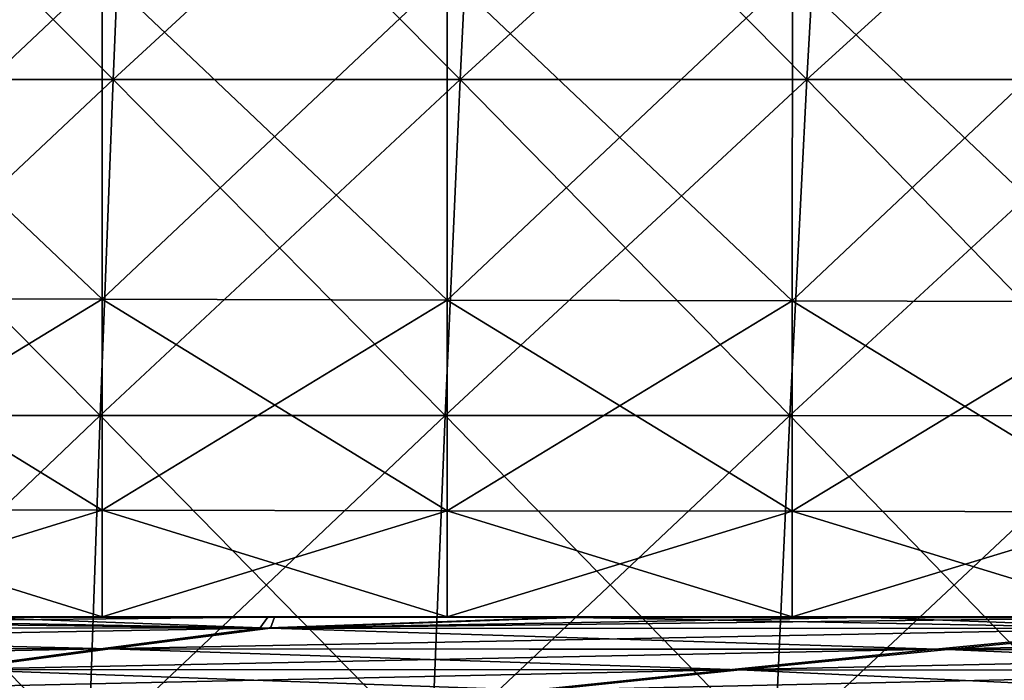
# Model space of a CAD drawing. Units: millimetres. Extents: x -400 to 400, y -10 to 120.
# Drawn here: x 57 to 85, y 36 to 54 of the extents above; entities that cross this region are included whole.
import ezdxf

# ---------------------------------------------------------------- set-up
doc = ezdxf.new("R2010")
doc.units = ezdxf.units.MM
doc.header["$LTSCALE"] = 33.374815
for name, color, linetype in [('37', 7, 'CONTINUOUS'), ('38', 7, 'CONTINUOUS'), ('42', 7, 'CONTINUOUS'), ('47', 7, 'CONTINUOUS'), ('59', 7, 'CONTINUOUS'), ('60', 7, 'CONTINUOUS')]:
    doc.layers.add(name, color=color, linetype=linetype)

msp = doc.modelspace()

# ---------------------------------------------------------------- linework, layer by layer
at = {"layer": '37', "linetype": 'Continuous'}
for points in [[(34.39, 37.068, -141.845), (63.906, 37.059, -141.751), (37.501, 37.371, -144.085), (34.39, 37.068, -141.845)], [(37.501, 37.371, -144.085), (63.906, 37.059, -141.751), (46.458, 37.371, -144.076), (37.501, 37.371, -144.085)], [(46.458, 37.371, -144.076), (63.906, 37.059, -141.751), (55.304, 37.37, -144.064), (46.458, 37.371, -144.076)], [(55.304, 37.37, -144.064), (63.906, 37.059, -141.751), (64.026, 37.37, -144.05), (55.304, 37.37, -144.064)], [(64.026, 37.37, -144.05), (63.906, 37.059, -141.751), (72.619, 37.369, -144.033), (64.026, 37.37, -144.05)], [(63.906, 37.059, -141.751), (89.417, 37.047, -141.622), (72.619, 37.369, -144.033), (63.906, 37.059, -141.751)], [(72.619, 37.369, -144.033), (89.417, 37.047, -141.622), (81.081, 37.368, -144.013), (72.619, 37.369, -144.033)], [(81.081, 37.368, -144.013), (89.417, 37.047, -141.622), (89.402, 37.366, -143.99), (81.081, 37.368, -144.013)], [(31.849, 36.476, -137.468), (59.337, 36.467, -137.374), (34.39, 37.068, -141.845), (31.849, 36.476, -137.468)], [(34.39, 37.068, -141.845), (59.337, 36.467, -137.374), (63.906, 37.059, -141.751), (34.39, 37.068, -141.845)], [(59.337, 36.467, -137.374), (83.242, 36.455, -137.242), (63.906, 37.059, -141.751), (59.337, 36.467, -137.374)], [(63.906, 37.059, -141.751), (83.242, 36.455, -137.242), (89.417, 37.047, -141.622), (63.906, 37.059, -141.751)], [(83.242, 36.455, -137.242), (104.192, 36.441, -137.068), (89.417, 37.047, -141.622), (83.242, 36.455, -137.242)], [(31.849, 36.476, -137.468), (54.957, 35.877, -132.995), (59.337, 36.467, -137.374), (31.849, 36.476, -137.468)], [(54.957, 35.877, -132.995), (77.313, 35.866, -132.859), (59.337, 36.467, -137.374), (54.957, 35.877, -132.995)], [(59.337, 36.467, -137.374), (77.313, 35.866, -132.859), (83.242, 36.455, -137.242), (59.337, 36.467, -137.374)], [(77.313, 35.866, -132.859), (97.043, 35.851, -132.676), (83.242, 36.455, -137.242), (77.313, 35.866, -132.859)], [(83.242, 36.455, -137.242), (97.043, 35.851, -132.676), (104.192, 36.441, -137.068), (83.242, 36.455, -137.242)], [(50.767, 35.289, -128.621), (71.635, 35.278, -128.48), (54.957, 35.877, -132.995), (50.767, 35.289, -128.621)], [(54.957, 35.877, -132.995), (71.635, 35.278, -128.48), (77.313, 35.866, -132.859), (54.957, 35.877, -132.995)], [(71.635, 35.278, -128.48), (90.187, 35.264, -128.287), (77.313, 35.866, -132.859), (71.635, 35.278, -128.48)], [(77.313, 35.866, -132.859), (90.187, 35.264, -128.287), (97.043, 35.851, -132.676), (77.313, 35.866, -132.859)]]:
    msp.add_3dface(points, dxfattribs=at)
at = {"layer": '38', "linetype": 'Continuous'}
for points in [[(49.254, 55.791, 167.615), (59.104, 55.771, 167.59), (49.253, 46.48, 162.019), (49.254, 55.791, 167.615)], [(49.253, 46.48, 162.019), (59.104, 55.771, 167.59), (59.103, 46.453, 161.974), (49.253, 46.48, 162.019)], [(59.104, 55.771, 167.59), (68.955, 55.751, 167.561), (59.103, 46.453, 161.974), (59.104, 55.771, 167.59)], [(59.103, 46.453, 161.974), (68.955, 55.751, 167.561), (68.954, 46.426, 161.926), (59.103, 46.453, 161.974)], [(68.955, 55.751, 167.561), (78.806, 55.731, 167.53), (68.954, 46.426, 161.926), (68.955, 55.751, 167.561)], [(68.954, 46.426, 161.926), (78.806, 55.731, 167.53), (78.804, 46.4, 161.873), (68.954, 46.426, 161.926)], [(78.806, 55.731, 167.53), (88.656, 55.711, 167.495), (78.804, 46.4, 161.873), (78.806, 55.731, 167.53)], [(78.804, 46.4, 161.873), (88.656, 55.711, 167.495), (88.655, 46.373, 161.816), (78.804, 46.4, 161.873)], [(49.253, 46.48, 162.019), (59.103, 46.453, 161.974), (49.252, 40.448, 154.649), (49.253, 46.48, 162.019)], [(49.252, 40.448, 154.649), (59.103, 46.453, 161.974), (59.102, 40.431, 154.595), (49.252, 40.448, 154.649)], [(59.103, 46.453, 161.974), (68.954, 46.426, 161.926), (59.102, 40.431, 154.595), (59.103, 46.453, 161.974)], [(59.102, 40.431, 154.595), (68.954, 46.426, 161.926), (68.953, 40.414, 154.537), (59.102, 40.431, 154.595)], [(68.954, 46.426, 161.926), (78.804, 46.4, 161.873), (68.953, 40.414, 154.537), (68.954, 46.426, 161.926)], [(68.953, 40.414, 154.537), (78.804, 46.4, 161.873), (78.803, 40.397, 154.476), (68.953, 40.414, 154.537)], [(78.804, 46.4, 161.873), (88.655, 46.373, 161.816), (78.803, 40.397, 154.476), (78.804, 46.4, 161.873)], [(78.803, 40.397, 154.476), (88.655, 46.373, 161.816), (88.653, 40.38, 154.409), (78.803, 40.397, 154.476)], [(49.252, 40.448, 154.649), (59.102, 40.431, 154.595), (49.251, 37.385, 144.178), (49.252, 40.448, 154.649)], [(49.251, 37.385, 144.178), (59.102, 40.431, 154.595), (59.102, 37.385, 144.164), (49.251, 37.385, 144.178)], [(59.102, 40.431, 154.595), (68.953, 40.414, 154.537), (59.102, 37.385, 144.164), (59.102, 40.431, 154.595)], [(59.102, 37.385, 144.164), (68.953, 40.414, 154.537), (68.952, 37.384, 144.145), (59.102, 37.385, 144.164)], [(68.953, 40.414, 154.537), (78.803, 40.397, 154.476), (68.952, 37.384, 144.145), (68.953, 40.414, 154.537)], [(68.952, 37.384, 144.145), (78.803, 40.397, 154.476), (78.802, 37.383, 144.123), (68.952, 37.384, 144.145)], [(78.803, 40.397, 154.476), (88.653, 40.38, 154.409), (78.802, 37.383, 144.123), (78.803, 40.397, 154.476)], [(78.802, 37.383, 144.123), (88.653, 40.38, 154.409), (88.652, 37.382, 144.096), (78.802, 37.383, 144.123)], [(49.251, 37.385, 144.178), (59.102, 37.385, 144.164), (55.113, 37.371, 144.064), (49.251, 37.385, 144.178)], [(55.113, 37.371, 144.064), (59.102, 37.385, 144.164), (63.831, 37.37, 144.05), (55.113, 37.371, 144.064)], [(59.102, 37.385, 144.164), (68.952, 37.384, 144.145), (63.831, 37.37, 144.05), (59.102, 37.385, 144.164)], [(63.831, 37.37, 144.05), (68.952, 37.384, 144.145), (72.426, 37.37, 144.033), (63.831, 37.37, 144.05)], [(68.952, 37.384, 144.145), (78.802, 37.383, 144.123), (72.426, 37.37, 144.033), (68.952, 37.384, 144.145)], [(72.426, 37.37, 144.033), (78.802, 37.383, 144.123), (80.896, 37.369, 144.013), (72.426, 37.37, 144.033)], [(78.802, 37.383, 144.123), (88.652, 37.382, 144.096), (80.896, 37.369, 144.013), (78.802, 37.383, 144.123)], [(80.896, 37.369, 144.013), (88.652, 37.382, 144.096), (89.231, 37.368, 143.991), (80.896, 37.369, 144.013)]]:
    msp.add_3dface(points, dxfattribs=at)
at = {"layer": '42', "linetype": 'Continuous'}
for points in [[(55.113, 37.371, 144.064), (63.831, 37.37, 144.05), (34.217, 37.073, 141.88), (55.113, 37.371, 144.064)], [(34.217, 37.073, 141.88), (63.831, 37.37, 144.05), (63.609, 37.064, 141.781), (34.217, 37.073, 141.88)], [(63.831, 37.37, 144.05), (72.426, 37.37, 144.033), (63.609, 37.064, 141.781), (63.831, 37.37, 144.05)], [(72.426, 37.37, 144.033), (80.896, 37.369, 144.013), (63.609, 37.064, 141.781), (72.426, 37.37, 144.033)], [(80.896, 37.369, 144.013), (89.231, 37.368, 143.991), (63.609, 37.064, 141.781), (80.896, 37.369, 144.013)], [(63.609, 37.064, 141.781), (89.231, 37.368, 143.991), (89.046, 37.052, 141.643), (63.609, 37.064, 141.781)], [(34.217, 37.073, 141.88), (63.609, 37.064, 141.781), (31.689, 36.48, 137.496), (34.217, 37.073, 141.88)], [(31.689, 36.48, 137.496), (63.609, 37.064, 141.781), (59.059, 36.471, 137.395), (31.689, 36.48, 137.496)], [(63.609, 37.064, 141.781), (89.046, 37.052, 141.643), (59.059, 36.471, 137.395), (63.609, 37.064, 141.781)], [(59.059, 36.471, 137.395), (89.046, 37.052, 141.643), (82.891, 36.459, 137.253), (59.059, 36.471, 137.395)], [(89.046, 37.052, 141.643), (111.221, 37.037, 141.465), (82.891, 36.459, 137.253), (89.046, 37.052, 141.643)], [(82.891, 36.459, 137.253), (111.221, 37.037, 141.465), (103.803, 36.445, 137.064), (82.891, 36.459, 137.253)], [(31.689, 36.48, 137.496), (59.059, 36.471, 137.395), (29.269, 35.889, 133.114), (31.689, 36.48, 137.496)], [(29.269, 35.889, 133.114), (59.059, 36.471, 137.395), (54.7, 35.881, 133.012), (29.269, 35.889, 133.114)], [(59.059, 36.471, 137.395), (82.891, 36.459, 137.253), (54.7, 35.881, 133.012), (59.059, 36.471, 137.395)], [(54.7, 35.881, 133.012), (82.891, 36.459, 137.253), (76.986, 35.869, 132.865), (54.7, 35.881, 133.012)], [(82.891, 36.459, 137.253), (103.803, 36.445, 137.064), (76.986, 35.869, 132.865), (82.891, 36.459, 137.253)], [(76.986, 35.869, 132.865), (103.803, 36.445, 137.064), (96.679, 35.854, 132.666), (76.986, 35.869, 132.865)], [(54.7, 35.881, 133.012), (76.986, 35.869, 132.865), (50.531, 35.292, 128.632), (54.7, 35.881, 133.012)], [(50.531, 35.292, 128.632), (76.986, 35.869, 132.865), (71.331, 35.28, 128.48), (50.531, 35.292, 128.632)], [(76.986, 35.869, 132.865), (96.679, 35.854, 132.666), (71.331, 35.28, 128.48), (76.986, 35.869, 132.865)], [(71.331, 35.28, 128.48), (96.679, 35.854, 132.666), (89.846, 35.266, 128.271), (71.331, 35.28, 128.48)]]:
    msp.add_3dface(points, dxfattribs=at)
at = {"layer": '47', "linetype": 'Continuous'}
for points in [[(49.253, 46.48, -162.019), (59.103, 46.453, -161.974), (49.254, 55.791, -167.615), (49.253, 46.48, -162.019)], [(49.254, 55.791, -167.615), (59.103, 46.453, -161.974), (59.104, 55.771, -167.59), (49.254, 55.791, -167.615)], [(59.103, 46.453, -161.974), (68.954, 46.426, -161.926), (59.104, 55.771, -167.59), (59.103, 46.453, -161.974)], [(59.104, 55.771, -167.59), (68.954, 46.426, -161.926), (68.955, 55.751, -167.561), (59.104, 55.771, -167.59)], [(68.954, 46.426, -161.926), (78.804, 46.4, -161.873), (68.955, 55.751, -167.561), (68.954, 46.426, -161.926)], [(68.955, 55.751, -167.561), (78.804, 46.4, -161.873), (78.806, 55.731, -167.53), (68.955, 55.751, -167.561)], [(78.804, 46.4, -161.873), (88.655, 46.373, -161.816), (78.806, 55.731, -167.53), (78.804, 46.4, -161.873)], [(78.806, 55.731, -167.53), (88.655, 46.373, -161.816), (88.656, 55.711, -167.495), (78.806, 55.731, -167.53)], [(49.252, 40.448, -154.649), (59.102, 40.431, -154.595), (49.253, 46.48, -162.019), (49.252, 40.448, -154.649)], [(49.253, 46.48, -162.019), (59.102, 40.431, -154.595), (59.103, 46.453, -161.974), (49.253, 46.48, -162.019)], [(59.102, 40.431, -154.595), (68.953, 40.414, -154.537), (59.103, 46.453, -161.974), (59.102, 40.431, -154.595)], [(59.103, 46.453, -161.974), (68.953, 40.414, -154.537), (68.954, 46.426, -161.926), (59.103, 46.453, -161.974)], [(68.953, 40.414, -154.537), (78.803, 40.397, -154.475), (68.954, 46.426, -161.926), (68.953, 40.414, -154.537)], [(68.954, 46.426, -161.926), (78.803, 40.397, -154.475), (78.804, 46.4, -161.873), (68.954, 46.426, -161.926)], [(78.803, 40.397, -154.475), (88.653, 40.38, -154.409), (78.804, 46.4, -161.873), (78.803, 40.397, -154.475)], [(78.804, 46.4, -161.873), (88.653, 40.38, -154.409), (88.655, 46.373, -161.816), (78.804, 46.4, -161.873)], [(49.251, 37.385, -144.178), (59.102, 37.385, -144.163), (49.252, 40.448, -154.649), (49.251, 37.385, -144.178)], [(49.252, 40.448, -154.649), (59.102, 37.385, -144.163), (59.102, 40.431, -154.595), (49.252, 40.448, -154.649)], [(59.102, 37.385, -144.163), (68.952, 37.384, -144.145), (59.102, 40.431, -154.595), (59.102, 37.385, -144.163)], [(59.102, 40.431, -154.595), (68.952, 37.384, -144.145), (68.953, 40.414, -154.537), (59.102, 40.431, -154.595)], [(68.952, 37.384, -144.145), (78.802, 37.383, -144.122), (68.953, 40.414, -154.537), (68.952, 37.384, -144.145)], [(68.953, 40.414, -154.537), (78.802, 37.383, -144.122), (78.803, 40.397, -154.475), (68.953, 40.414, -154.537)], [(78.802, 37.383, -144.122), (88.652, 37.382, -144.096), (78.803, 40.397, -154.475), (78.802, 37.383, -144.122)], [(78.803, 40.397, -154.475), (88.652, 37.382, -144.096), (88.653, 40.38, -154.409), (78.803, 40.397, -154.475)], [(49.251, 37.385, -144.178), (55.304, 37.37, -144.064), (59.102, 37.385, -144.163), (49.251, 37.385, -144.178)], [(55.304, 37.37, -144.064), (64.026, 37.37, -144.05), (59.102, 37.385, -144.163), (55.304, 37.37, -144.064)], [(59.102, 37.385, -144.163), (64.026, 37.37, -144.05), (68.952, 37.384, -144.145), (59.102, 37.385, -144.163)], [(64.026, 37.37, -144.05), (72.619, 37.369, -144.033), (68.952, 37.384, -144.145), (64.026, 37.37, -144.05)], [(68.952, 37.384, -144.145), (72.619, 37.369, -144.033), (78.802, 37.383, -144.122), (68.952, 37.384, -144.145)], [(72.619, 37.369, -144.033), (81.081, 37.368, -144.013), (78.802, 37.383, -144.122), (72.619, 37.369, -144.033)], [(78.802, 37.383, -144.122), (81.081, 37.368, -144.013), (88.652, 37.382, -144.096), (78.802, 37.383, -144.122)], [(81.081, 37.368, -144.013), (89.402, 37.366, -143.99), (88.652, 37.382, -144.096), (81.081, 37.368, -144.013)]]:
    msp.add_3dface(points, dxfattribs=at)
at = {"layer": '59', "linetype": 'Continuous'}
for points in [[(59.417, 52.725, 178.077), (49.849, 62.274, 180.555), (49.514, 52.725, 178.089), (59.417, 52.725, 178.077)], [(59.819, 62.273, 180.542), (49.849, 62.274, 180.555), (59.417, 52.725, 178.077), (59.819, 62.273, 180.542)], [(69.32, 52.725, 178.063), (59.819, 62.273, 180.542), (59.417, 52.725, 178.077), (69.32, 52.725, 178.063)], [(69.789, 62.273, 180.527), (59.819, 62.273, 180.542), (69.32, 52.725, 178.063), (69.789, 62.273, 180.527)], [(79.222, 52.725, 178.048), (69.789, 62.273, 180.527), (69.32, 52.725, 178.063), (79.222, 52.725, 178.048)], [(79.759, 62.273, 180.51), (69.789, 62.273, 180.527), (79.222, 52.725, 178.048), (79.759, 62.273, 180.51)], [(89.125, 52.725, 178.03), (79.759, 62.273, 180.51), (79.222, 52.725, 178.048), (89.125, 52.725, 178.03)], [(89.728, 62.273, 180.491), (79.759, 62.273, 180.51), (89.125, 52.725, 178.03), (89.728, 62.273, 180.491)], [(59.05, 43.127, 175.839), (49.514, 52.725, 178.089), (49.208, 43.127, 175.85), (59.05, 43.127, 175.839)], [(59.417, 52.725, 178.077), (49.514, 52.725, 178.089), (59.05, 43.127, 175.839), (59.417, 52.725, 178.077)], [(68.891, 43.127, 175.826), (59.417, 52.725, 178.077), (59.05, 43.127, 175.839), (68.891, 43.127, 175.826)], [(69.32, 52.725, 178.063), (59.417, 52.725, 178.077), (68.891, 43.127, 175.826), (69.32, 52.725, 178.063)], [(78.733, 43.127, 175.812), (69.32, 52.725, 178.063), (68.891, 43.127, 175.826), (78.733, 43.127, 175.812)], [(79.222, 52.725, 178.048), (69.32, 52.725, 178.063), (78.733, 43.127, 175.812), (79.222, 52.725, 178.048)], [(88.575, 43.126, 175.796), (79.222, 52.725, 178.048), (78.733, 43.127, 175.812), (88.575, 43.126, 175.796)], [(89.125, 52.725, 178.03), (79.222, 52.725, 178.048), (88.575, 43.126, 175.796), (89.125, 52.725, 178.03)], [(58.718, 33.486, 173.829), (49.208, 43.127, 175.85), (48.931, 33.486, 173.84), (58.718, 33.486, 173.829)], [(59.05, 43.127, 175.839), (49.208, 43.127, 175.85), (58.718, 33.486, 173.829), (59.05, 43.127, 175.839)], [(68.504, 33.485, 173.817), (59.05, 43.127, 175.839), (58.718, 33.486, 173.829), (68.504, 33.485, 173.817)], [(68.891, 43.127, 175.826), (59.05, 43.127, 175.839), (68.504, 33.485, 173.817), (68.891, 43.127, 175.826)], [(78.291, 33.485, 173.804), (68.891, 43.127, 175.826), (68.504, 33.485, 173.817), (78.291, 33.485, 173.804)], [(78.733, 43.127, 175.812), (68.891, 43.127, 175.826), (78.291, 33.485, 173.804), (78.733, 43.127, 175.812)], [(88.077, 33.484, 173.789), (78.733, 43.127, 175.812), (78.291, 33.485, 173.804), (88.077, 33.484, 173.789)], [(88.575, 43.126, 175.796), (78.733, 43.127, 175.812), (88.077, 33.484, 173.789), (88.575, 43.126, 175.796)]]:
    msp.add_3dface(points, dxfattribs=at)
at = {"layer": '60', "linetype": 'Continuous'}
for points in [[(59.819, 62.273, -180.542), (49.514, 52.725, -178.089), (49.849, 62.274, -180.555), (59.819, 62.273, -180.542)], [(59.417, 52.725, -178.077), (49.514, 52.725, -178.089), (59.819, 62.273, -180.542), (59.417, 52.725, -178.077)], [(69.32, 52.725, -178.063), (59.417, 52.725, -178.077), (69.789, 62.273, -180.527), (69.32, 52.725, -178.063)], [(69.789, 62.273, -180.527), (59.417, 52.725, -178.077), (59.819, 62.273, -180.542), (69.789, 62.273, -180.527)], [(79.222, 52.725, -178.048), (69.32, 52.725, -178.063), (79.759, 62.273, -180.51), (79.222, 52.725, -178.048)], [(79.759, 62.273, -180.51), (69.32, 52.725, -178.063), (69.789, 62.273, -180.527), (79.759, 62.273, -180.51)], [(89.125, 52.725, -178.03), (79.222, 52.725, -178.048), (89.728, 62.273, -180.491), (89.125, 52.725, -178.03)], [(89.728, 62.273, -180.491), (79.222, 52.725, -178.048), (79.759, 62.273, -180.51), (89.728, 62.273, -180.491)], [(59.05, 43.127, -175.839), (49.208, 43.127, -175.85), (59.417, 52.725, -178.077), (59.05, 43.127, -175.839)], [(59.417, 52.725, -178.077), (49.208, 43.127, -175.85), (49.514, 52.725, -178.089), (59.417, 52.725, -178.077)], [(68.891, 43.127, -175.826), (59.05, 43.127, -175.839), (69.32, 52.725, -178.063), (68.891, 43.127, -175.826)], [(69.32, 52.725, -178.063), (59.05, 43.127, -175.839), (59.417, 52.725, -178.077), (69.32, 52.725, -178.063)], [(78.733, 43.127, -175.812), (68.891, 43.127, -175.826), (79.222, 52.725, -178.048), (78.733, 43.127, -175.812)], [(79.222, 52.725, -178.048), (68.891, 43.127, -175.826), (69.32, 52.725, -178.063), (79.222, 52.725, -178.048)], [(88.575, 43.126, -175.796), (78.733, 43.127, -175.812), (89.125, 52.725, -178.03), (88.575, 43.126, -175.796)], [(89.125, 52.725, -178.03), (78.733, 43.127, -175.812), (79.222, 52.725, -178.048), (89.125, 52.725, -178.03)], [(58.718, 33.486, -173.829), (48.931, 33.486, -173.84), (59.05, 43.127, -175.839), (58.718, 33.486, -173.829)], [(59.05, 43.127, -175.839), (48.931, 33.486, -173.84), (49.208, 43.127, -175.85), (59.05, 43.127, -175.839)], [(68.504, 33.485, -173.817), (58.718, 33.486, -173.829), (68.891, 43.127, -175.826), (68.504, 33.485, -173.817)], [(68.891, 43.127, -175.826), (58.718, 33.486, -173.829), (59.05, 43.127, -175.839), (68.891, 43.127, -175.826)], [(78.291, 33.485, -173.804), (68.504, 33.485, -173.817), (78.733, 43.127, -175.812), (78.291, 33.485, -173.804)], [(78.733, 43.127, -175.812), (68.504, 33.485, -173.817), (68.891, 43.127, -175.826), (78.733, 43.127, -175.812)], [(88.575, 43.126, -175.796), (78.291, 33.485, -173.804), (78.733, 43.127, -175.812), (88.575, 43.126, -175.796)], [(88.077, 33.484, -173.789), (78.291, 33.485, -173.804), (88.575, 43.126, -175.796), (88.077, 33.484, -173.789)]]:
    msp.add_3dface(points, dxfattribs=at)

doc.saveas('drawing.dxf')
